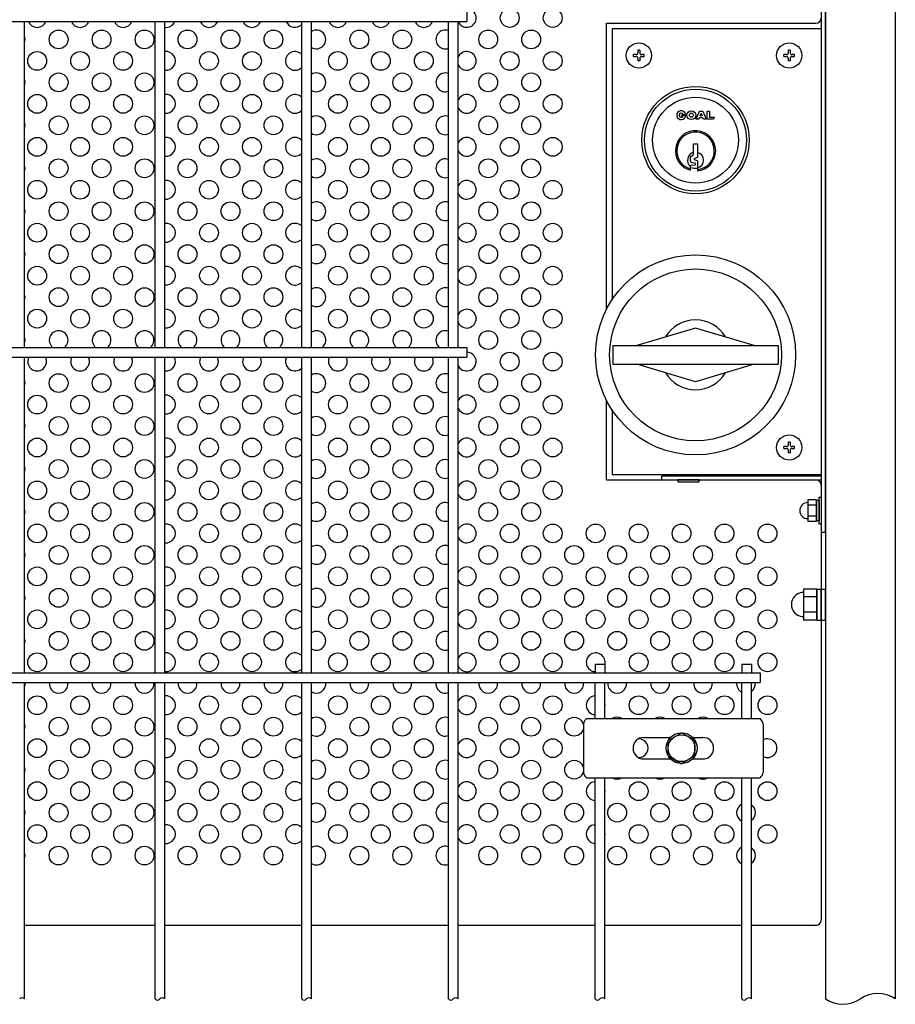
# Model space of a CAD drawing. Units: millimetres. Extents: x 91 to 7511, y 33 to 5331.
# Drawn here: x 1900 to 2226, y 367 to 733 of the extents above; entities that cross this region are included whole.
import ezdxf

# ---------------------------------------------------------------- set-up
doc = ezdxf.new("R2010")
doc.units = ezdxf.units.MM
doc.header["$LTSCALE"] = 200
for name, color, linetype in [('HATCH', 2, 'Continuous'), ('HOJO', 8, 'Continuous'), ('MOJI', 6, 'Continuous'), ('MOJI2', 1, 'Continuous'), ('SJC', 1, 'Continuous'), ('SUNPOU', 4, 'Continuous')]:
    doc.layers.add(name, color=color, linetype=linetype)

msp = doc.modelspace()

# ---------------------------------------------------------------- linework, layer by layer
at = {"layer": 'HATCH'}
for p, q in [((2146.40371, 697.92351), (2148.06891, 697.92351)), ((2146.40371, 697.92351), (2146.94884, 697.37839)), ((2147.14837, 698.12304), (2148.01217, 698.3545)), ((2151.95437, 696.38166), (2153.15701, 699.46536)), ((2153.12679, 696.93673), (2152.91032, 696.38166)), ((2154.48239, 696.93673), (2153.12679, 696.93673)), ((2153.15701, 699.46536), (2154.45217, 699.46536)), ((2153.42745, 697.70766), (2153.80459, 698.67467)), ((2154.18173, 697.70766), (2153.42745, 697.70766)), ((2153.80459, 698.67467), (2154.18173, 697.70766)), ((2154.45217, 699.46536), (2155.65481, 696.38166)), ((2154.69886, 696.38166), (2154.48239, 696.93673)), ((2156.02486, 696.38166), (2156.02486, 699.46536)), ((2156.02486, 699.46536), (2156.94997, 699.46536)), ((2156.94997, 699.46536), (2156.94997, 697.15259)), ((2156.94997, 697.15259), (2158.73851, 697.15259)), ((2158.73851, 697.15259), (2158.46098, 696.38166)), ((2152.91032, 696.38166), (2151.95437, 696.38166)), ((2155.65481, 696.38166), (2154.69886, 696.38166)), ((2158.46098, 696.38166), (2156.02486, 696.38166)), ((2151.03851, 683.29236), (2151.03851, 687.19236)), ((2151.03851, 687.19236), (2152.43851, 687.19236)), ((2152.43851, 687.19236), (2152.43851, 682.19236)), ((2149.83851, 680.75593), (2149.83851, 682.16777)), ((2150.04268, 682.48594), (2151.03851, 683.29236)), ((2152.43851, 682.19236), (2151.39576, 681.77299)), ((2149.83851, 677.38702), (2149.83851, 678.89818)), ((2150.11592, 680.41354), (2151.55387, 680.10867)), ((2150.12831, 679.24296), (2151.54272, 679.48995)), ((2152.43851, 680.89236), (2151.39576, 681.31173)), ((2152.43851, 680.89236), (2152.43851, 677.1751)), ((2151.73851, 618.64236), (2129.93049, 612.14236)), ((2173.54653, 612.14236), (2151.73851, 618.64236)), ((2120.93049, 612.14236), (2182.54653, 612.14236)), ((2120.93049, 612.14236), (2120.93049, 605.14236)), ((2182.54653, 612.14236), (2182.54653, 605.14236)), ((2120.93049, 605.14236), (2182.54653, 605.14236)), ((2151.73851, 598.64236), (2129.93049, 605.14236)), ((2173.54653, 605.14236), (2151.73851, 598.64236)), ((2196.93851, 521.41362), (2191.93851, 521.41362)), ((2191.93851, 521.41362), (2191.93851, 520.61506)), ((2196.93851, 521.41362), (2196.93851, 509.86662)), ((2196.93851, 509.89012), (2196.93851, 521.39012)), ((2196.93851, 521.39012), (2198.53851, 521.39012)), ((2198.53851, 509.89012), (2198.53851, 521.39012)), ((2198.53851, 521.39012), (2200.13851, 521.39012)), ((2200.13851, 509.89012), (2200.13851, 521.39012)), ((2191.93851, 520.61506), (2191.93851, 510.66518)), ((2196.93851, 518.52687), (2191.93851, 518.52687)), ((2196.93851, 512.75337), (2191.93851, 512.75337)), ((2191.93851, 510.66518), (2191.93851, 509.86662)), ((2196.93851, 509.86662), (2191.93851, 509.86662)), ((2196.93851, 509.89012), (2198.53851, 509.89012)), ((2198.53851, 509.89012), (2200.13851, 509.89012)), ((2111.11413, 473.14236), (2175.79289, 473.14236)), ((2109.95943, 471.14236), (2109.95943, 453.14236)), ((2176.94759, 471.14236), (2176.94759, 453.14236)), ((2132.45351, 466.14236), (2142.40783, 466.14236)), ((2150.66919, 466.14236), (2154.45351, 466.14236)), ((2132.45351, 458.14236), (2142.40783, 458.14236)), ((2150.66919, 458.14236), (2154.45351, 458.14236)), ((2111.11413, 451.14236), (2175.79289, 451.14236))]:
    msp.add_line(p, q, dxfattribs=at)
for centre, radius in [((2151.73851, 688.64236), 20), ((2151.73851, 688.64236), 19), ((2151.73851, 688.64236), 16), ((2150.19666, 697.92351), 1.6652), ((2150.19666, 697.92351), 0.77093), ((2151.73851, 608.64236), 37.25), ((2151.73851, 608.64236), 32)]:
    msp.add_circle(centre, radius, dxfattribs=at)
for centre, radius, start, end in [((2146.40371, 697.92351), 1.6652, 15, 0), ((2146.40371, 697.92351), 0.77093, 15, 315), ((2151.73851, 684.64236), 7.5, 275.3554006, 255.3251503), ((2151.73851, 684.64236), 7, 275.7391705, 254.2507071), ((2151.73851, 681.14236), 3, 103.4933988, 230.7035198), ((2150.18851, 682.16777), 0.35, 114.6235648, 180), ((2151.73851, 681.14236), 3, 283.4933988, 76.5066012), ((2150.18851, 680.75593), 0.35, 180, 258.0293578), ((2150.18851, 678.89818), 0.35, 99.9050446, 180), ((2151.48851, 681.54236), 0.24858, 111.9087882, 248.0912118), ((2151.48851, 679.80038), 0.31514, 279.9050446, 78.0293578), ((2151.73851, 684.64236), 6.5, 253.0038352, 276.1823042), ((2151.73851, 608.64236), 13, 30.8950053, 149.1049947), ((2151.73851, 608.64236), 13, 210.8950053, 329.1049947), ((2191.93851, 515.64012), 4.5, 95.7391705, 264.2608295), ((2191.43851, 520.61506), 0.5, 275.7391705, 0), ((2191.43851, 510.66518), 0.5, 0, 84.2608295), ((2113.05442, 470.6888), 3.12805, 128.337139, 171.662861), ((2173.8526, 470.6888), 3.12805, 8.337139, 51.662861), ((2132.45351, 462.14236), 4, 90, 270), ((2154.45351, 462.14236), 4, 270, 90), ((2113.05442, 453.59592), 3.12805, 188.337139, 231.662861), ((2173.8526, 453.59592), 3.12805, 308.337139, 351.662861)]:
    msp.add_arc(centre, radius, start, end, dxfattribs=at)
at = {"layer": 'HOJO'}
for p, q in [((2198.53851, 751.64236), (2198.53851, 542.64236)), ((2200.13851, 542.64236), (2200.13851, 751.64236)), ((2139.13851, 563.64236), (2198.53851, 563.64236)), ((2139.13851, 562.04236), (2139.13851, 563.64236)), ((2139.13851, 562.04236), (2198.53851, 562.04236)), ((2198.53851, 542.64236), (2200.13851, 542.64236))]:
    msp.add_line(p, q, dxfattribs=at)
at = {"layer": 'MOJI'}
for p, q in [((2118.53851, 732.14236), (2196.53851, 732.14236)), ((2118.53851, 625.53385), (2118.53851, 732.14236)), ((2120.63851, 730.14236), (2120.63851, 629.14486)), ((2198.53851, 730.14236), (2120.63851, 730.14236)), ((2128.63851, 719.79236), (2128.63851, 720.49236)), ((2129.58851, 720.49236), (2128.63851, 720.49236)), ((2128.63851, 719.79236), (2129.58851, 719.79236)), ((2130.98851, 722.14236), (2130.28851, 722.14236)), ((2130.28851, 722.14236), (2130.28851, 721.19236)), ((2130.28851, 719.09236), (2130.28851, 718.14236)), ((2130.98851, 722.14236), (2130.98851, 721.19236)), ((2130.98851, 719.09236), (2130.98851, 718.14236)), ((2132.63851, 720.49236), (2131.68851, 720.49236)), ((2131.68851, 719.79236), (2132.63851, 719.79236)), ((2132.63851, 719.79236), (2132.63851, 720.49236)), ((2184.63851, 719.79236), (2184.63851, 720.49236)), ((2185.58851, 720.49236), (2184.63851, 720.49236)), ((2184.63851, 719.79236), (2185.58851, 719.79236)), ((2186.98851, 722.14236), (2186.28851, 722.14236)), ((2186.28851, 722.14236), (2186.28851, 721.19236)), ((2186.28851, 719.09236), (2186.28851, 718.14236)), ((2186.98851, 722.14236), (2186.98851, 721.19236)), ((2186.98851, 719.09236), (2186.98851, 718.14236)), ((2188.63851, 720.49236), (2187.68851, 720.49236)), ((2187.68851, 719.79236), (2188.63851, 719.79236)), ((2188.63851, 719.79236), (2188.63851, 720.49236)), ((2130.98851, 718.14236), (2130.28851, 718.14236)), ((2186.98851, 718.14236), (2186.28851, 718.14236)), ((2118.53851, 562.14236), (2118.53851, 591.75087)), ((2120.63851, 588.13986), (2120.63851, 564.14236)), ((2186.98851, 576.14236), (2186.28851, 576.14236)), ((2186.28851, 576.14236), (2186.28851, 575.19236)), ((2186.98851, 576.14236), (2186.98851, 575.19236)), ((2184.63851, 573.79236), (2184.63851, 574.49236)), ((2185.58851, 574.49236), (2184.63851, 574.49236)), ((2184.63851, 573.79236), (2185.58851, 573.79236)), ((2186.28851, 573.09236), (2186.28851, 572.14236)), ((2186.98851, 572.14236), (2186.28851, 572.14236)), ((2186.98851, 573.09236), (2186.98851, 572.14236)), ((2188.63851, 574.49236), (2187.68851, 574.49236)), ((2187.68851, 573.79236), (2188.63851, 573.79236)), ((2188.63851, 573.79236), (2188.63851, 574.49236)), ((2118.53851, 562.14236), (2196.53851, 562.14236)), ((2120.63851, 564.14236), (2198.53851, 564.14236)), ((2153.13851, 562.04236), (2145.13851, 562.04236)), ((2145.13851, 562.04236), (2145.13851, 561.34236)), ((2145.13851, 561.34236), (2153.13851, 561.34236)), ((2153.13851, 561.34236), (2153.13851, 562.04236)), ((2198.53851, 560.14236), (2198.53851, 398.14236)), ((2196.73851, 554.68381), (2193.53851, 554.68381)), ((2193.53851, 554.68381), (2193.53851, 546.60091)), ((2196.73851, 554.68381), (2196.73851, 546.60091)), ((2196.73851, 546.84236), (2196.73851, 554.44236)), ((2197.73851, 554.44236), (2196.73851, 554.44236)), ((2197.73851, 545.64236), (2197.73851, 555.64236)), ((2197.73851, 555.64236), (2198.53851, 555.64236)), ((2197.73851, 554.44236), (2197.73851, 546.84236)), ((2198.53851, 555.64236), (2198.53851, 545.64236)), ((2196.73851, 552.66309), (2193.53851, 552.66309)), ((2196.73851, 548.62163), (2193.53851, 548.62163)), ((2196.73851, 546.60091), (2193.53851, 546.60091)), ((2197.73851, 546.84236), (2196.73851, 546.84236)), ((2198.53851, 545.64236), (2197.73851, 545.64236)), ((1950.44851, 396.14236), (1901.83851, 396.14236)), ((2005.07851, 396.14236), (1954.04851, 396.14236)), ((2059.70851, 396.14236), (2008.67851, 396.14236)), ((2114.33851, 396.14236), (2063.30851, 396.14236)), ((2168.96851, 396.14236), (2117.93851, 396.14236)), ((2196.53851, 396.14236), (2172.56851, 396.14236))]:
    msp.add_line(p, q, dxfattribs=at)
for centre, radius in [((2082.53851, 734.14236), 3.5), ((2098.53851, 734.14236), 3.5), ((1914.53851, 726.14236), 3.5), ((1930.53851, 726.14236), 3.5), ((1946.53851, 726.14236), 3.5), ((1962.53851, 726.14236), 3.5), ((1978.53851, 726.14236), 3.5), ((1994.53851, 726.14236), 3.5), ((2026.53851, 726.14236), 3.5), ((2042.53851, 726.14236), 3.5), ((2074.53851, 726.14236), 3.5), ((2090.53851, 726.14236), 3.5), ((2130.63851, 720.14236), 4.7), ((2186.63851, 720.14236), 4.7), ((1906.53851, 718.14236), 3.5), ((1922.53851, 718.14236), 3.5), ((1938.53851, 718.14236), 3.5), ((1970.53851, 718.14236), 3.5), ((1986.53851, 718.14236), 3.5), ((2018.53851, 718.14236), 3.5), ((2034.53851, 718.14236), 3.5), ((2050.53851, 718.14236), 3.5), ((2082.53851, 718.14236), 3.5), ((2098.53851, 718.14236), 3.5), ((1914.53851, 710.14236), 3.5), ((1930.53851, 710.14236), 3.5), ((1946.53851, 710.14236), 3.5), ((1962.53851, 710.14236), 3.5), ((1978.53851, 710.14236), 3.5), ((1994.53851, 710.14236), 3.5), ((2026.53851, 710.14236), 3.5), ((2042.53851, 710.14236), 3.5), ((2074.53851, 710.14236), 3.5), ((2090.53851, 710.14236), 3.5), ((1906.53851, 702.14236), 3.5), ((1922.53851, 702.14236), 3.5), ((1938.53851, 702.14236), 3.5), ((1970.53851, 702.14236), 3.5), ((1986.53851, 702.14236), 3.5), ((2018.53851, 702.14236), 3.5), ((2034.53851, 702.14236), 3.5), ((2050.53851, 702.14236), 3.5), ((2082.53851, 702.14236), 3.5), ((2098.53851, 702.14236), 3.5), ((1914.53851, 694.14236), 3.5), ((1930.53851, 694.14236), 3.5), ((1946.53851, 694.14236), 3.5), ((1962.53851, 694.14236), 3.5), ((1978.53851, 694.14236), 3.5), ((1994.53851, 694.14236), 3.5), ((2026.53851, 694.14236), 3.5), ((2042.53851, 694.14236), 3.5), ((2074.53851, 694.14236), 3.5), ((2090.53851, 694.14236), 3.5), ((1906.53851, 686.14236), 3.5), ((1922.53851, 686.14236), 3.5), ((1938.53851, 686.14236), 3.5), ((1970.53851, 686.14236), 3.5), ((1986.53851, 686.14236), 3.5), ((2018.53851, 686.14236), 3.5), ((2034.53851, 686.14236), 3.5), ((2050.53851, 686.14236), 3.5), ((2082.53851, 686.14236), 3.5), ((2098.53851, 686.14236), 3.5), ((1914.53851, 678.14236), 3.5), ((1930.53851, 678.14236), 3.5), ((1946.53851, 678.14236), 3.5), ((1962.53851, 678.14236), 3.5), ((1978.53851, 678.14236), 3.5), ((1994.53851, 678.14236), 3.5), ((2026.53851, 678.14236), 3.5), ((2042.53851, 678.14236), 3.5), ((2074.53851, 678.14236), 3.5), ((2090.53851, 678.14236), 3.5), ((1906.53851, 670.14236), 3.5), ((1922.53851, 670.14236), 3.5), ((1938.53851, 670.14236), 3.5), ((1970.53851, 670.14236), 3.5), ((1986.53851, 670.14236), 3.5), ((2018.53851, 670.14236), 3.5), ((2034.53851, 670.14236), 3.5), ((2050.53851, 670.14236), 3.5), ((2082.53851, 670.14236), 3.5), ((2098.53851, 670.14236), 3.5), ((1914.53851, 662.14236), 3.5), ((1930.53851, 662.14236), 3.5), ((1946.53851, 662.14236), 3.5), ((1962.53851, 662.14236), 3.5), ((1978.53851, 662.14236), 3.5), ((1994.53851, 662.14236), 3.5), ((2026.53851, 662.14236), 3.5), ((2042.53851, 662.14236), 3.5), ((2074.53851, 662.14236), 3.5), ((2090.53851, 662.14236), 3.5), ((1906.53851, 654.14236), 3.5), ((1922.53851, 654.14236), 3.5), ((1938.53851, 654.14236), 3.5), ((1970.53851, 654.14236), 3.5), ((1986.53851, 654.14236), 3.5), ((2018.53851, 654.14236), 3.5), ((2034.53851, 654.14236), 3.5), ((2050.53851, 654.14236), 3.5), ((2082.53851, 654.14236), 3.5), ((2098.53851, 654.14236), 3.5), ((1914.53851, 646.14236), 3.5), ((1930.53851, 646.14236), 3.5), ((1946.53851, 646.14236), 3.5), ((1962.53851, 646.14236), 3.5), ((1978.53851, 646.14236), 3.5), ((1994.53851, 646.14236), 3.5), ((2026.53851, 646.14236), 3.5), ((2042.53851, 646.14236), 3.5), ((2074.53851, 646.14236), 3.5), ((2090.53851, 646.14236), 3.5), ((1906.53851, 638.14236), 3.5), ((1922.53851, 638.14236), 3.5), ((1938.53851, 638.14236), 3.5), ((1970.53851, 638.14236), 3.5), ((1986.53851, 638.14236), 3.5), ((2018.53851, 638.14236), 3.5), ((2034.53851, 638.14236), 3.5), ((2050.53851, 638.14236), 3.5), ((2082.53851, 638.14236), 3.5), ((2098.53851, 638.14236), 3.5), ((1914.53851, 630.14236), 3.5), ((1930.53851, 630.14236), 3.5), ((1946.53851, 630.14236), 3.5), ((1962.53851, 630.14236), 3.5), ((1978.53851, 630.14236), 3.5), ((1994.53851, 630.14236), 3.5), ((2026.53851, 630.14236), 3.5), ((2042.53851, 630.14236), 3.5), ((2074.53851, 630.14236), 3.5), ((2090.53851, 630.14236), 3.5), ((1906.53851, 622.14236), 3.5), ((1922.53851, 622.14236), 3.5), ((1938.53851, 622.14236), 3.5), ((1970.53851, 622.14236), 3.5), ((1986.53851, 622.14236), 3.5), ((2018.53851, 622.14236), 3.5), ((2034.53851, 622.14236), 3.5), ((2050.53851, 622.14236), 3.5), ((2082.53851, 622.14236), 3.5), ((2098.53851, 622.14236), 3.5), ((2074.53851, 614.14236), 3.5), ((2090.53851, 614.14236), 3.5), ((2082.53851, 606.14236), 3.5), ((2098.53851, 606.14236), 3.5), ((1914.53851, 598.14236), 3.5), ((1930.53851, 598.14236), 3.5), ((1946.53851, 598.14236), 3.5), ((1962.53851, 598.14236), 3.5), ((1978.53851, 598.14236), 3.5), ((1994.53851, 598.14236), 3.5), ((2026.53851, 598.14236), 3.5), ((2042.53851, 598.14236), 3.5), ((2074.53851, 598.14236), 3.5), ((2090.53851, 598.14236), 3.5), ((1906.53851, 590.14236), 3.5), ((1922.53851, 590.14236), 3.5), ((1938.53851, 590.14236), 3.5), ((1970.53851, 590.14236), 3.5), ((1986.53851, 590.14236), 3.5), ((2018.53851, 590.14236), 3.5), ((2034.53851, 590.14236), 3.5), ((2050.53851, 590.14236), 3.5), ((2082.53851, 590.14236), 3.5), ((2098.53851, 590.14236), 3.5), ((1914.53851, 582.14236), 3.5), ((1930.53851, 582.14236), 3.5), ((1946.53851, 582.14236), 3.5), ((1962.53851, 582.14236), 3.5), ((1978.53851, 582.14236), 3.5), ((1994.53851, 582.14236), 3.5), ((2026.53851, 582.14236), 3.5), ((2042.53851, 582.14236), 3.5), ((2074.53851, 582.14236), 3.5), ((2090.53851, 582.14236), 3.5), ((1906.53851, 574.14236), 3.5), ((1922.53851, 574.14236), 3.5), ((1938.53851, 574.14236), 3.5), ((1970.53851, 574.14236), 3.5), ((1986.53851, 574.14236), 3.5), ((2018.53851, 574.14236), 3.5), ((2034.53851, 574.14236), 3.5), ((2050.53851, 574.14236), 3.5), ((2082.53851, 574.14236), 3.5), ((2098.53851, 574.14236), 3.5), ((2186.63851, 574.14236), 4.7), ((1914.53851, 566.14236), 3.5), ((1930.53851, 566.14236), 3.5), ((1946.53851, 566.14236), 3.5), ((1962.53851, 566.14236), 3.5), ((1978.53851, 566.14236), 3.5), ((1994.53851, 566.14236), 3.5), ((2026.53851, 566.14236), 3.5), ((2042.53851, 566.14236), 3.5), ((2074.53851, 566.14236), 3.5), ((2090.53851, 566.14236), 3.5), ((1906.53851, 558.14236), 3.5), ((1922.53851, 558.14236), 3.5), ((1938.53851, 558.14236), 3.5), ((1970.53851, 558.14236), 3.5), ((1986.53851, 558.14236), 3.5), ((2018.53851, 558.14236), 3.5), ((2034.53851, 558.14236), 3.5), ((2050.53851, 558.14236), 3.5), ((2082.53851, 558.14236), 3.5), ((2098.53851, 558.14236), 3.5), ((1914.53851, 550.14236), 3.5), ((1930.53851, 550.14236), 3.5), ((1946.53851, 550.14236), 3.5), ((1962.53851, 550.14236), 3.5), ((1978.53851, 550.14236), 3.5), ((1994.53851, 550.14236), 3.5), ((2026.53851, 550.14236), 3.5), ((2042.53851, 550.14236), 3.5), ((2074.53851, 550.14236), 3.5), ((2090.53851, 550.14236), 3.5), ((1906.53851, 542.14236), 3.5), ((1922.53851, 542.14236), 3.5), ((1938.53851, 542.14236), 3.5), ((1970.53851, 542.14236), 3.5), ((1986.53851, 542.14236), 3.5), ((2018.53851, 542.14236), 3.5), ((2034.53851, 542.14236), 3.5), ((2050.53851, 542.14236), 3.5), ((2082.53851, 542.14236), 3.5), ((2098.53851, 542.14236), 3.5), ((2114.53851, 542.14236), 3.5), ((2130.53851, 542.14236), 3.5), ((2146.53851, 542.14236), 3.5), ((2162.53851, 542.14236), 3.5), ((2178.53851, 542.14236), 3.5), ((1914.53851, 534.14236), 3.5), ((1930.53851, 534.14236), 3.5), ((1946.53851, 534.14236), 3.5), ((1962.53851, 534.14236), 3.5), ((1978.53851, 534.14236), 3.5), ((1994.53851, 534.14236), 3.5), ((2026.53851, 534.14236), 3.5), ((2042.53851, 534.14236), 3.5), ((2074.53851, 534.14236), 3.5), ((2090.53851, 534.14236), 3.5), ((2106.53851, 534.14236), 3.5), ((2122.53851, 534.14236), 3.5), ((2138.53851, 534.14236), 3.5), ((2154.53851, 534.14236), 3.5), ((2170.53851, 534.14236), 3.5), ((1906.53851, 526.14236), 3.5), ((1922.53851, 526.14236), 3.5), ((1938.53851, 526.14236), 3.5), ((1970.53851, 526.14236), 3.5), ((1986.53851, 526.14236), 3.5), ((2018.53851, 526.14236), 3.5), ((2034.53851, 526.14236), 3.5), ((2050.53851, 526.14236), 3.5), ((2082.53851, 526.14236), 3.5), ((2098.53851, 526.14236), 3.5), ((2114.53851, 526.14236), 3.5), ((2130.53851, 526.14236), 3.5), ((2146.53851, 526.14236), 3.5), ((2162.53851, 526.14236), 3.5), ((2178.53851, 526.14236), 3.5), ((1914.53851, 518.14236), 3.5), ((1930.53851, 518.14236), 3.5), ((1946.53851, 518.14236), 3.5), ((1962.53851, 518.14236), 3.5), ((1978.53851, 518.14236), 3.5), ((1994.53851, 518.14236), 3.5), ((2026.53851, 518.14236), 3.5), ((2042.53851, 518.14236), 3.5), ((2074.53851, 518.14236), 3.5), ((2090.53851, 518.14236), 3.5), ((2106.53851, 518.14236), 3.5), ((2122.53851, 518.14236), 3.5), ((2138.53851, 518.14236), 3.5), ((2154.53851, 518.14236), 3.5), ((2170.53851, 518.14236), 3.5), ((1906.53851, 510.14236), 3.5), ((1922.53851, 510.14236), 3.5), ((1938.53851, 510.14236), 3.5), ((1970.53851, 510.14236), 3.5), ((1986.53851, 510.14236), 3.5), ((2018.53851, 510.14236), 3.5), ((2034.53851, 510.14236), 3.5), ((2050.53851, 510.14236), 3.5), ((2082.53851, 510.14236), 3.5), ((2098.53851, 510.14236), 3.5), ((2114.53851, 510.14236), 3.5), ((2130.53851, 510.14236), 3.5), ((2146.53851, 510.14236), 3.5), ((2162.53851, 510.14236), 3.5), ((2178.53851, 510.14236), 3.5), ((1914.53851, 502.14236), 3.5), ((1930.53851, 502.14236), 3.5), ((1946.53851, 502.14236), 3.5), ((1962.53851, 502.14236), 3.5), ((1978.53851, 502.14236), 3.5), ((1994.53851, 502.14236), 3.5), ((2026.53851, 502.14236), 3.5), ((2042.53851, 502.14236), 3.5), ((2074.53851, 502.14236), 3.5), ((2090.53851, 502.14236), 3.5), ((2106.53851, 502.14236), 3.5), ((2122.53851, 502.14236), 3.5), ((2138.53851, 502.14236), 3.5), ((2154.53851, 502.14236), 3.5), ((2170.53851, 502.14236), 3.5), ((1906.53851, 494.14236), 3.5), ((1922.53851, 494.14236), 3.5), ((1938.53851, 494.14236), 3.5), ((1970.53851, 494.14236), 3.5), ((1986.53851, 494.14236), 3.5), ((2018.53851, 494.14236), 3.5), ((2034.53851, 494.14236), 3.5), ((2050.53851, 494.14236), 3.5), ((2082.53851, 494.14236), 3.5), ((2098.53851, 494.14236), 3.5), ((2130.53851, 494.14236), 3.5), ((2146.53851, 494.14236), 3.5), ((2162.53851, 494.14236), 3.5), ((2178.53851, 494.14236), 3.5), ((1906.53851, 478.14236), 3.5), ((1922.53851, 478.14236), 3.5), ((1938.53851, 478.14236), 3.5), ((1970.53851, 478.14236), 3.5), ((1986.53851, 478.14236), 3.5), ((2018.53851, 478.14236), 3.5), ((2034.53851, 478.14236), 3.5), ((2050.53851, 478.14236), 3.5), ((2082.53851, 478.14236), 3.5), ((2098.53851, 478.14236), 3.5), ((2130.53851, 478.14236), 3.5), ((2146.53851, 478.14236), 3.5), ((2162.53851, 478.14236), 3.5), ((2178.53851, 478.14236), 3.5), ((1914.53851, 470.14236), 3.5), ((1930.53851, 470.14236), 3.5), ((1946.53851, 470.14236), 3.5), ((1962.53851, 470.14236), 3.5), ((1978.53851, 470.14236), 3.5), ((1994.53851, 470.14236), 3.5), ((2026.53851, 470.14236), 3.5), ((2042.53851, 470.14236), 3.5), ((2074.53851, 470.14236), 3.5), ((2090.53851, 470.14236), 3.5), ((2106.53851, 470.14236), 3.5), ((1906.53851, 462.14236), 3.5), ((1922.53851, 462.14236), 3.5), ((1938.53851, 462.14236), 3.5), ((1970.53851, 462.14236), 3.5), ((1986.53851, 462.14236), 3.5), ((2018.53851, 462.14236), 3.5), ((2034.53851, 462.14236), 3.5), ((2050.53851, 462.14236), 3.5), ((2082.53851, 462.14236), 3.5), ((2098.53851, 462.14236), 3.5), ((1914.53851, 454.14236), 3.5), ((1930.53851, 454.14236), 3.5), ((1946.53851, 454.14236), 3.5), ((1962.53851, 454.14236), 3.5), ((1978.53851, 454.14236), 3.5), ((1994.53851, 454.14236), 3.5), ((2026.53851, 454.14236), 3.5), ((2042.53851, 454.14236), 3.5), ((2074.53851, 454.14236), 3.5), ((2090.53851, 454.14236), 3.5), ((2106.53851, 454.14236), 3.5), ((1906.53851, 446.14236), 3.5), ((1922.53851, 446.14236), 3.5), ((1938.53851, 446.14236), 3.5), ((1970.53851, 446.14236), 3.5), ((1986.53851, 446.14236), 3.5), ((2018.53851, 446.14236), 3.5), ((2034.53851, 446.14236), 3.5), ((2050.53851, 446.14236), 3.5), ((2082.53851, 446.14236), 3.5), ((2098.53851, 446.14236), 3.5), ((2130.53851, 446.14236), 3.5), ((2146.53851, 446.14236), 3.5), ((2162.53851, 446.14236), 3.5), ((2178.53851, 446.14236), 3.5), ((1914.53851, 438.14236), 3.5), ((1930.53851, 438.14236), 3.5), ((1946.53851, 438.14236), 3.5), ((1962.53851, 438.14236), 3.5), ((1978.53851, 438.14236), 3.5), ((1994.53851, 438.14236), 3.5), ((2026.53851, 438.14236), 3.5), ((2042.53851, 438.14236), 3.5), ((2074.53851, 438.14236), 3.5), ((2090.53851, 438.14236), 3.5), ((2106.53851, 438.14236), 3.5), ((2122.53851, 438.14236), 3.5), ((2138.53851, 438.14236), 3.5), ((2154.53851, 438.14236), 3.5), ((1906.53851, 430.14236), 3.5), ((1922.53851, 430.14236), 3.5), ((1938.53851, 430.14236), 3.5), ((1970.53851, 430.14236), 3.5), ((1986.53851, 430.14236), 3.5), ((2018.53851, 430.14236), 3.5), ((2034.53851, 430.14236), 3.5), ((2050.53851, 430.14236), 3.5), ((2082.53851, 430.14236), 3.5), ((2098.53851, 430.14236), 3.5), ((2130.53851, 430.14236), 3.5), ((2146.53851, 430.14236), 3.5), ((2162.53851, 430.14236), 3.5), ((2178.53851, 430.14236), 3.5), ((1914.53851, 422.14236), 3.5), ((1930.53851, 422.14236), 3.5), ((1946.53851, 422.14236), 3.5), ((1962.53851, 422.14236), 3.5), ((1978.53851, 422.14236), 3.5), ((1994.53851, 422.14236), 3.5), ((2026.53851, 422.14236), 3.5), ((2042.53851, 422.14236), 3.5), ((2074.53851, 422.14236), 3.5), ((2090.53851, 422.14236), 3.5), ((2106.53851, 422.14236), 3.5), ((2122.53851, 422.14236), 3.5), ((2138.53851, 422.14236), 3.5), ((2154.53851, 422.14236), 3.5)]:
    msp.add_circle(centre, radius, dxfattribs=at)
for centre, radius, start, end in [((2066.53851, 734.14236), 3.5, 202.652583, 139.0261678), ((2196.53851, 734.14236), 2, 270, 0), ((1906.53851, 734.14236), 3.5, 201.8919337, 338.1080663), ((1922.53851, 734.14236), 3.5, 201.8919337, 338.1080663), ((1938.53851, 734.14236), 3.5, 201.8919337, 338.1080663), ((1954.53851, 734.14236), 3.5, 261.9521538, 338.1080663), ((1970.53851, 734.14236), 3.5, 201.8919337, 338.1080663), ((1986.53851, 734.14236), 3.5, 201.8919337, 338.1080663), ((2002.53851, 734.14236), 3.5, 201.8919337, 316.5283005), ((2018.53851, 734.14236), 3.5, 201.8919337, 338.1080663), ((2034.53851, 734.14236), 3.5, 201.8919337, 338.1080663), ((2050.53851, 734.14236), 3.5, 201.8919337, 338.1080663), ((1898.53851, 726.14236), 3.5, 340.5370491, 19.4629509), ((2010.53851, 726.14236), 3.5, 237.8979715, 122.1020285), ((2058.53851, 726.14236), 3.5, 70.4708915, 289.5291085), ((1954.53851, 718.14236), 3.5, 261.9521538, 98.0478462), ((2002.53851, 718.14236), 3.5, 43.4716995, 316.5283005), ((2066.53851, 718.14236), 3.5, 202.652583, 157.347417), ((2129.58851, 721.19236), 0.7, 270, 0), ((2129.58851, 719.09236), 0.7, 0, 90), ((2131.68851, 721.19236), 0.7, 180, 270), ((2131.68851, 719.09236), 0.7, 90, 180), ((2185.58851, 721.19236), 0.7, 270, 0), ((2185.58851, 719.09236), 0.7, 0, 90), ((2187.68851, 721.19236), 0.7, 180, 270), ((2187.68851, 719.09236), 0.7, 90, 180), ((2010.53851, 710.14236), 3.5, 237.8979715, 122.1020285), ((2058.53851, 710.14236), 3.5, 70.4708915, 289.5291085), ((1898.53851, 710.14236), 3.5, 340.5370491, 19.4629509), ((1954.53851, 702.14236), 3.5, 261.9521538, 98.0478462), ((2002.53851, 702.14236), 3.5, 43.4716995, 316.5283005), ((2066.53851, 702.14236), 3.5, 202.652583, 157.347417), ((2010.53851, 694.14236), 3.5, 237.8979715, 122.1020285), ((2058.53851, 694.14236), 3.5, 70.4708915, 289.5291085), ((1898.53851, 694.14236), 3.5, 340.5370491, 19.4629509), ((1954.53851, 686.14236), 3.5, 261.9521538, 98.0478462), ((2002.53851, 686.14236), 3.5, 43.4716995, 316.5283005), ((2066.53851, 686.14236), 3.5, 202.652583, 157.347417), ((1898.53851, 678.14236), 3.5, 340.5370491, 19.4629509), ((2010.53851, 678.14236), 3.5, 237.8979715, 122.1020285), ((2058.53851, 678.14236), 3.5, 70.4708915, 289.5291085), ((1954.53851, 670.14236), 3.5, 261.9521538, 98.0478462), ((2002.53851, 670.14236), 3.5, 43.4716995, 316.5283005), ((2066.53851, 670.14236), 3.5, 202.652583, 157.347417), ((2010.53851, 662.14236), 3.5, 237.8979715, 122.1020285), ((2058.53851, 662.14236), 3.5, 70.4708915, 289.5291085), ((1898.53851, 662.14236), 3.5, 340.5370491, 19.4629509), ((1954.53851, 654.14236), 3.5, 261.9521538, 98.0478462), ((2002.53851, 654.14236), 3.5, 43.4716995, 316.5283005), ((2066.53851, 654.14236), 3.5, 202.652583, 157.347417), ((2010.53851, 646.14236), 3.5, 237.8979715, 122.1020285), ((2058.53851, 646.14236), 3.5, 70.4708915, 289.5291085), ((1898.53851, 646.14236), 3.5, 340.5370491, 19.4629509), ((1954.53851, 638.14236), 3.5, 261.9521538, 98.0478462), ((2002.53851, 638.14236), 3.5, 43.4716995, 316.5283005), ((2066.53851, 638.14236), 3.5, 202.652583, 157.347417), ((1898.53851, 630.14236), 3.5, 340.5370491, 19.4629509), ((2010.53851, 630.14236), 3.5, 237.8979715, 122.1020285), ((2058.53851, 630.14236), 3.5, 70.4708915, 289.5291085), ((1954.53851, 622.14236), 3.5, 261.9521538, 98.0478462), ((2002.53851, 622.14236), 3.5, 43.4716995, 316.5283005), ((2066.53851, 622.14236), 3.5, 202.652583, 157.347417), ((1914.53851, 614.14236), 3.5, 309.3888432, 230.6111568), ((1930.53851, 614.14236), 3.5, 309.3888432, 230.6111568), ((1946.53851, 614.14236), 3.5, 309.3888432, 230.6111568), ((1962.53851, 614.14236), 3.5, 309.3888432, 230.6111568), ((1978.53851, 614.14236), 3.5, 309.3888432, 230.6111568), ((1994.53851, 614.14236), 3.5, 309.3888432, 230.6111568), ((2010.53851, 614.14236), 3.5, 309.3888432, 122.1020285), ((2026.53851, 614.14236), 3.5, 309.3888432, 230.6111568), ((2042.53851, 614.14236), 3.5, 309.3888432, 230.6111568), ((2058.53851, 614.14236), 3.5, 70.4708915, 230.6111568), ((1898.53851, 614.14236), 3.5, 340.5370491, 19.4629509), ((2066.53851, 606.14236), 3.5, 202.652583, 90.4911127), ((1906.53851, 606.14236), 3.5, 151.0343159, 28.9656841), ((1922.53851, 606.14236), 3.5, 151.0343159, 28.9656841), ((1938.53851, 606.14236), 3.5, 151.0343159, 28.9656841), ((1954.53851, 606.14236), 3.5, 261.9521538, 28.9656841), ((1970.53851, 606.14236), 3.5, 151.0343159, 28.9656841), ((1986.53851, 606.14236), 3.5, 151.0343159, 28.9656841), ((2002.53851, 606.14236), 3.5, 151.0343159, 316.5283005), ((2018.53851, 606.14236), 3.5, 151.0343159, 28.9656841), ((2034.53851, 606.14236), 3.5, 151.0343159, 28.9656841), ((2050.53851, 606.14236), 3.5, 151.0343159, 28.9656841), ((2066.53851, 606.14236), 3.5, 151.0343159, 157.347417), ((2010.53851, 598.14236), 3.5, 237.8979715, 122.1020285), ((2058.53851, 598.14236), 3.5, 70.4708915, 289.5291085), ((1898.53851, 598.14236), 3.5, 340.5370491, 19.4629509), ((1954.53851, 590.14236), 3.5, 261.9521538, 98.0478462), ((2002.53851, 590.14236), 3.5, 43.4716995, 316.5283005), ((2066.53851, 590.14236), 3.5, 202.652583, 157.347417), ((1898.53851, 582.14236), 3.5, 340.5370491, 19.4629509), ((2010.53851, 582.14236), 3.5, 237.8979715, 122.1020285), ((2058.53851, 582.14236), 3.5, 70.4708915, 289.5291085), ((1954.53851, 574.14236), 3.5, 261.9521538, 98.0478462), ((2002.53851, 574.14236), 3.5, 43.4716995, 316.5283005), ((2066.53851, 574.14236), 3.5, 202.652583, 157.347417), ((2185.58851, 575.19236), 0.7, 270, 0), ((2185.58851, 573.09236), 0.7, 0, 90), ((2187.68851, 575.19236), 0.7, 180, 270), ((2187.68851, 573.09236), 0.7, 90, 180), ((2010.53851, 566.14236), 3.5, 237.8979715, 122.1020285), ((2058.53851, 566.14236), 3.5, 70.4708915, 289.5291085), ((1898.53851, 566.14236), 3.5, 340.5370491, 19.4629509), ((1954.53851, 558.14236), 3.5, 261.9521538, 98.0478462), ((2002.53851, 558.14236), 3.5, 43.4716995, 316.5283005), ((2066.53851, 558.14236), 3.5, 202.652583, 157.347417), ((2196.53851, 560.14236), 2, 0, 90), ((1898.53851, 550.14236), 3.5, 340.5370491, 19.4629509), ((2010.53851, 550.14236), 3.5, 237.8979715, 122.1020285), ((2058.53851, 550.14236), 3.5, 70.4708915, 289.5291085), ((2193.53851, 550.64236), 3, 90, 270), ((1954.53851, 542.14236), 3.5, 261.9521538, 98.0478462), ((2002.53851, 542.14236), 3.5, 43.4716995, 316.5283005), ((2066.53851, 542.14236), 3.5, 202.652583, 157.347417), ((2010.53851, 534.14236), 3.5, 237.8979715, 122.1020285), ((2058.53851, 534.14236), 3.5, 70.4708915, 289.5291085), ((1898.53851, 534.14236), 3.5, 340.5370491, 19.4629509), ((1954.53851, 526.14236), 3.5, 261.9521538, 98.0478462), ((2002.53851, 526.14236), 3.5, 43.4716995, 316.5283005), ((2066.53851, 526.14236), 3.5, 202.652583, 157.347417), ((2010.53851, 518.14236), 3.5, 237.8979715, 122.1020285), ((2058.53851, 518.14236), 3.5, 70.4708915, 289.5291085), ((1898.53851, 518.14236), 3.5, 340.5370491, 19.4629509), ((1954.53851, 510.14236), 3.5, 261.9521538, 98.0478462), ((2002.53851, 510.14236), 3.5, 43.4716995, 316.5283005), ((2066.53851, 510.14236), 3.5, 202.652583, 157.347417), ((1898.53851, 502.14236), 3.5, 340.5370491, 19.4629509), ((2010.53851, 502.14236), 3.5, 237.8979715, 122.1020285), ((2058.53851, 502.14236), 3.5, 70.4708915, 289.5291085), ((1954.53851, 494.14236), 3.5, 261.9521538, 98.0478462), ((2002.53851, 494.14236), 3.5, 43.4716995, 316.5283005), ((2066.53851, 494.14236), 3.5, 202.652583, 157.347417), ((2114.53851, 494.14236), 3.5, 346.2708673, 266.724171), ((1898.53851, 486.14236), 3.5, 340.5370491, 7.3045193), ((1914.53851, 486.14236), 3.5, 172.6954807, 7.3045193), ((1930.53851, 486.14236), 3.5, 172.6954807, 7.3045193), ((1946.53851, 486.14236), 3.5, 172.6954807, 7.3045193), ((1962.53851, 486.14236), 3.5, 172.6954807, 7.3045193), ((1978.53851, 486.14236), 3.5, 172.6954807, 7.3045193), ((1994.53851, 486.14236), 3.5, 172.6954807, 7.3045193), ((2010.53851, 486.14236), 3.5, 237.8979715, 7.3045193), ((2026.53851, 486.14236), 3.5, 172.6954807, 7.3045193), ((2042.53851, 486.14236), 3.5, 172.6954807, 7.3045193), ((2058.53851, 486.14236), 3.5, 172.6954807, 289.5291085), ((2074.53851, 486.14236), 3.5, 172.6954807, 7.3045193), ((2090.53851, 486.14236), 3.5, 172.6954807, 7.3045193), ((2106.53851, 486.14236), 3.5, 172.6954807, 7.3045193), ((2122.53851, 486.14236), 3.5, 172.6954807, 7.3045193), ((2138.53851, 486.14236), 3.5, 172.6954807, 7.3045193), ((2154.53851, 486.14236), 3.5, 172.6954807, 7.3045193), ((2170.53851, 486.14236), 3.5, 172.6954807, 243.3479348), ((2170.53851, 486.14236), 3.5, 305.4505426, 7.3045193), ((1954.53851, 478.14236), 3.5, 261.9521538, 98.0478462), ((2002.53851, 478.14236), 3.5, 43.4716995, 316.5283005), ((2066.53851, 478.14236), 3.5, 202.652583, 157.347417), ((2114.53851, 478.14236), 3.5, 93.275829, 266.724171), ((2114.53851, 478.14236), 3.5, 346.2708673, 13.7291327), ((2010.53851, 470.14236), 3.5, 237.8979715, 122.1020285), ((2058.53851, 470.14236), 3.5, 70.4708915, 289.5291085), ((2122.53851, 470.14236), 3.5, 58.9972809, 121.0027191), ((2138.53851, 470.14236), 3.5, 58.9972809, 121.0027191), ((2154.53851, 470.14236), 3.5, 58.9972809, 121.0027191), ((2170.53851, 470.14236), 3.5, 116.6520652, 121.0027191), ((2170.53851, 470.14236), 3.5, 116.6520652, 121.0027191), ((1898.53851, 470.14236), 3.5, 340.5370491, 19.4629509), ((1954.53851, 462.14236), 3.5, 261.9521538, 98.0478462), ((2002.53851, 462.14236), 3.5, 43.4716995, 316.5283005), ((2066.53851, 462.14236), 3.5, 202.652583, 157.347417), ((2130.53851, 462.14236), 3.5, 269.6462001, 90.3537999), ((2178.53851, 462.14236), 3.5, 242.9641046, 117.0358954), ((1898.53851, 454.14236), 3.5, 340.5370491, 19.4629509), ((2010.53851, 454.14236), 3.5, 237.8979715, 122.1020285), ((2058.53851, 454.14236), 3.5, 70.4708915, 289.5291085), ((2122.53851, 454.14236), 3.5, 238.9972809, 301.0027191), ((2138.53851, 454.14236), 3.5, 238.9972809, 301.0027191), ((2154.53851, 454.14236), 3.5, 238.9972809, 301.0027191), ((2170.53851, 454.14236), 3.5, 238.9972809, 243.3479348), ((1954.53851, 446.14236), 3.5, 261.9521538, 98.0478462), ((2002.53851, 446.14236), 3.5, 43.4716995, 316.5283005), ((2066.53851, 446.14236), 3.5, 202.652583, 157.347417), ((2114.53851, 446.14236), 3.5, 93.275829, 266.724171), ((2114.53851, 446.14236), 3.5, 346.2708673, 13.7291327), ((2010.53851, 438.14236), 3.5, 237.8979715, 122.1020285), ((2058.53851, 438.14236), 3.5, 70.4708915, 289.5291085), ((2170.53851, 438.14236), 3.5, 116.6520652, 243.3479348), ((2170.53851, 438.14236), 3.5, 305.4505426, 54.5494574), ((1898.53851, 438.14236), 3.5, 340.5370491, 19.4629509), ((1954.53851, 430.14236), 3.5, 261.9521538, 98.0478462), ((2002.53851, 430.14236), 3.5, 43.4716995, 316.5283005), ((2066.53851, 430.14236), 3.5, 202.652583, 157.347417), ((2114.53851, 430.14236), 3.5, 93.275829, 266.724171), ((2114.53851, 430.14236), 3.5, 346.2708673, 13.7291327), ((2010.53851, 422.14236), 3.5, 237.8979715, 122.1020285), ((2058.53851, 422.14236), 3.5, 70.4708915, 289.5291085), ((1898.53851, 422.14236), 3.5, 340.5370491, 19.4629509), ((2170.53851, 422.14236), 3.5, 116.6520652, 243.3479348), ((2170.53851, 422.14236), 3.5, 305.4505426, 54.5494574), ((2196.53851, 398.14236), 2, 270, 0)]:
    msp.add_arc(centre, radius, start, end, dxfattribs=at)
at = {"layer": 'MOJI2'}
for p, q in [((2114.33851, 493.38736), (2117.93851, 493.38736)), ((2168.96851, 493.38736), (2172.56851, 493.38736))]:
    msp.add_line(p, q, dxfattribs=at)
at = {"layer": 'SJC'}
for p, q in [((2200.13851, 843.53736), (2200.13851, 368.74736)), ((2226.13851, 843.53736), (2226.13851, 368.74736)), ((2066.50851, 736.43736), (2066.50851, 732.83736)), ((1692.99851, 732.83736), (2066.50851, 732.83736)), ((1901.83851, 611.43736), (1901.83851, 732.83736)), ((1950.44851, 611.43736), (1950.44851, 732.83736)), ((1954.04851, 611.43736), (1954.04851, 732.83736)), ((2005.07851, 611.43736), (2005.07851, 732.83736)), ((2008.67851, 611.43736), (2008.67851, 732.83736)), ((2059.70851, 611.43736), (2059.70851, 732.83736)), ((2063.30851, 611.43736), (2063.30851, 732.83736)), ((1692.99851, 611.43736), (2066.50851, 611.43736)), ((2066.50851, 611.43736), (2066.50851, 607.83736)), ((1692.99851, 607.83736), (2066.50851, 607.83736)), ((1901.83851, 490.18736), (1901.83851, 607.83736)), ((1950.44851, 490.18736), (1950.44851, 607.83736)), ((1954.04851, 490.18736), (1954.04851, 607.83736)), ((2005.07851, 490.18736), (2005.07851, 607.83736)), ((2008.67851, 490.18736), (2008.67851, 607.83736)), ((2059.70851, 490.18736), (2059.70851, 607.83736)), ((2063.30851, 490.18736), (2063.30851, 607.83736)), ((2114.33851, 493.38736), (2114.33851, 490.18736)), ((2117.93851, 493.38736), (2117.93851, 490.18736)), ((2168.96851, 493.38736), (2168.96851, 490.18736)), ((2172.56851, 493.38736), (2172.56851, 490.18736)), ((1692.99851, 490.18736), (2175.76851, 490.18736)), ((2175.76851, 490.18736), (2175.76851, 486.58736)), ((1692.99851, 486.58736), (2175.76851, 486.58736)), ((1901.83851, 368.74736), (1901.83851, 486.58736)), ((1950.44851, 368.74736), (1950.44851, 486.58736)), ((1954.04851, 368.74736), (1954.04851, 486.58736)), ((2005.07851, 368.74736), (2005.07851, 486.58736)), ((2008.67851, 368.74736), (2008.67851, 486.58736)), ((2059.70851, 368.74736), (2059.70851, 486.58736)), ((2063.30851, 368.74736), (2063.30851, 486.58736)), ((2114.33851, 473.14236), (2114.33851, 486.58736)), ((2117.93851, 473.14236), (2117.93851, 486.58736)), ((2168.96851, 473.14236), (2168.96851, 486.58736)), ((2172.56851, 473.14236), (2172.56851, 486.58736)), ((2114.33851, 368.74736), (2114.33851, 451.14236)), ((2117.93851, 368.74736), (2117.93851, 451.14236)), ((2168.96851, 368.74736), (2168.96851, 451.14236)), ((2172.56851, 368.74736), (2172.56851, 451.14236))]:
    msp.add_line(p, q, dxfattribs=at)
for centre, radius, start, end in [((2219.63851, 359.18486), 11.5625, 55.7945421, 124.2054579), ((1900.93851, 367.93486), 1.2125, 42.0750221, 137.9249779), ((1951.34851, 369.55986), 1.2125, 222.0750221, 317.9249779), ((1953.14851, 367.93486), 1.2125, 42.0750221, 137.9249779), ((2005.97851, 369.55986), 1.2125, 222.0750221, 317.9249779), ((2007.77851, 367.93486), 1.2125, 42.0750221, 137.9249779), ((2060.60851, 369.55986), 1.2125, 222.0750221, 317.9249779), ((2062.40851, 367.93486), 1.2125, 42.0750221, 137.9249779), ((2115.23851, 369.55986), 1.2125, 222.0750221, 317.9249779), ((2117.03851, 367.93486), 1.2125, 42.0750221, 137.9249779), ((2169.86851, 369.55986), 1.2125, 222.0750221, 317.9249779), ((2171.66851, 367.93486), 1.2125, 42.0750221, 137.9249779), ((2206.63851, 378.30986), 11.5625, 235.7945421, 304.2054579)]:
    msp.add_arc(centre, radius, start, end, dxfattribs=at)
at = {"layer": 'SUNPOU'}
for p, q in [((2141.53851, 465.02911), (2146.53851, 467.91586)), ((2151.53851, 465.02911), (2146.53851, 467.91586)), ((2141.53851, 459.25561), (2141.53851, 465.02911)), ((2151.53851, 459.25561), (2151.53851, 465.02911)), ((2141.53851, 459.25561), (2146.53851, 456.36886)), ((2151.53851, 459.25561), (2146.53851, 456.36886))]:
    msp.add_line(p, q, dxfattribs=at)
for radius in [5.75, 5]:
    msp.add_circle((2146.53851, 462.14236), radius, dxfattribs=at)

doc.saveas('drawing.dxf')
